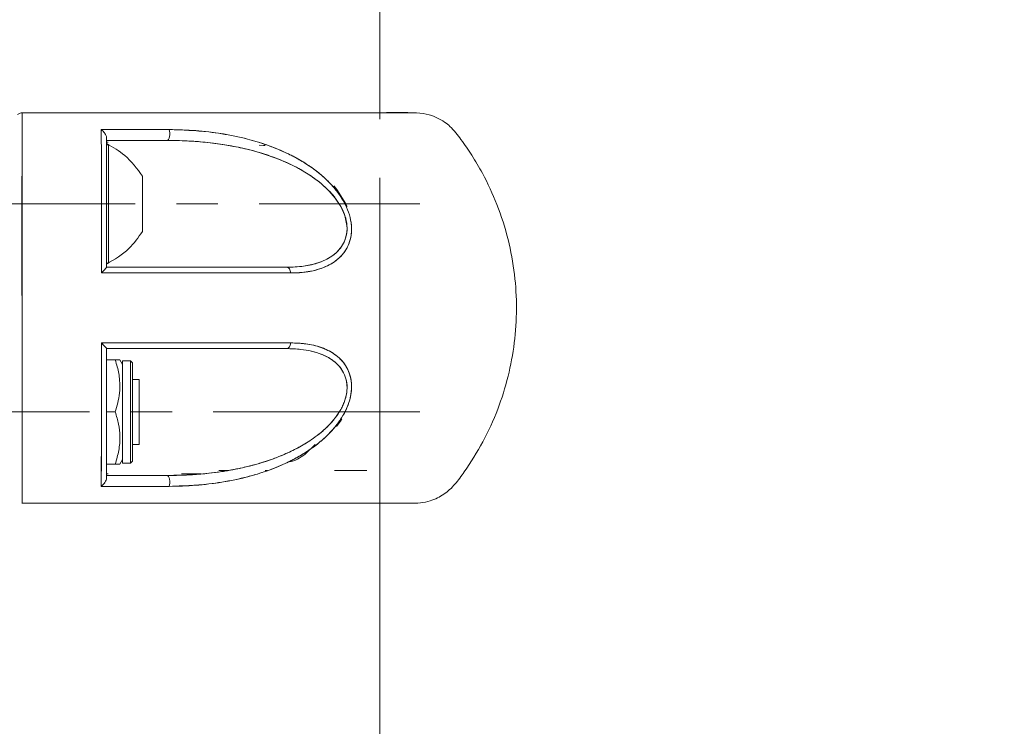
# Model space of a CAD drawing. Units: inches. Extents: x -2631 to 5769, y -7313 to 15.
# Drawn here: x 226 to 377, y -2546 to -2438 of the extents above; entities that cross this region are included whole.
import ezdxf

# ---------------------------------------------------------------- set-up
doc = ezdxf.new("R2010")
doc.units = ezdxf.units.IN
doc.header["$MEASUREMENT"] = 0
doc.linetypes.add('CENTERX2', pattern=[20.32, 12.7, -2.54, 2.54, -2.54])
doc.layers.add('标注层', color=7, linetype='Continuous')
doc.styles.get("Standard").update_dxf_attribs({"font": 'Arial.ttf'})
doc.dimstyles.get("Standard").update_dxf_attribs({"dimtxt": 0.18, "dimasz": 0.18, "dimexe": 0.18, "dimexo": 0.0625, "dimgap": 0.09, "dimtad": 0, "dimtih": 1, "dimtoh": 1, "dimdec": 4, "dimzin": 0, "dimdsep": 46, "dimtxsty": 'Standard', "dimcen": 0.09, "dimadec": 0, "dimazin": 0, "dimtfac": 1, "dimtdec": 4, "dimtofl": 0, "dimtmove": 0, "dimatfit": 3, "dimfxl": 1, "dimtolj": 1, "dimtzin": 0, "dimarcsym": 0})

# ---------------------------------------------------------------- blocks, each defined once
blk = doc.blocks.new('barre')
at = {"color": 7, "linetype": 'Continuous', "lineweight": 15}
for p, q in [((282, -2101.96), (282, -2101.96)), ((239, -2112.55), (239, -2107.04)), ((262.44, -2106.96), (263.37, -2106.97)), ((263.09, -2106.97), (263.38, -2106.97)), ((263.37, -2106.96), (263.18, -2106.96)), ((244.5, -2120.21), (244.5, -2111.71)), ((239, -2124.89), (239, -2120.8)), ((239, -2139.96), (240.32, -2139.96)), ((241.43, -2140.65), (241.03, -2139.95)), ((242.69, -2140.1), (241.43, -2140.1)), ((241.43, -2140.1), (241.43, -2154.78)), ((243, -2140.41), (242.69, -2140.1)), ((242.69, -2155.83), (242.69, -2140.1)), ((243, -2140.41), (243, -2155.52)), ((244, -2142.96), (243, -2142.96)), ((244, -2142.96), (244, -2147.96)), ((239, -2147.96), (240.32, -2147.96)), ((239, -2156.36), (239, -2147.96)), ((244, -2147.96), (244, -2152.96)), ((274.56, -2149.88), (274.33, -2150.2)), ((243, -2152.96), (244, -2152.96)), ((271.05, -2152.95), (269.47, -2154.49)), ((269.47, -2154.49), (270.19, -2153.77)), ((241.03, -2155.98), (241.43, -2155.28)), ((241.43, -2154.78), (241.43, -2155.83)), ((242.69, -2155.83), (243, -2155.52)), ((239, -2155.96), (240.32, -2155.96)), ((241.43, -2155.83), (242.69, -2155.83)), ((257.22, -2156.96), (256.27, -2156.96)), ((257.75, -2156.96), (256.27, -2156.96)), ((256.56, -2156.96), (257.61, -2156.96)), ((257.61, -2156.96), (256.56, -2156.96)), ((263.74, -2156.96), (263.37, -2156.96)), ((239.23, -2157.47), (239, -2157.47)), ((225.95, -2161.96), (225.95, -2161.96)), ((272.08, -2161.96), (281.5, -2161.96)), ((281.5, -2161.96), (281.5, -2161.96)), ((282, -2161.97), (282, -2161.96))]:
    blk.add_line(p, q, dxfattribs=at)
at = {"color": 8, "linetype": 'Continuous', "lineweight": 15}
blk.add_line((239.29, -2106.86), (239.29, -2125.07), dxfattribs=at)
at = {"color": 7, "linetype": 'Continuous', "lineweight": 15, "flags": 128}
for points in [[(248.32, -2106.21), (248.43, -2106.17), (248.53, -2106.05), (248.62, -2105.86), (248.68, -2105.62), (248.71, -2105.34), (248.71, -2105.05), (248.67, -2104.77), (248.61, -2104.54)], [(248.61, -2104.54), (248.67, -2104.77), (248.71, -2105.05), (248.71, -2105.34), (248.68, -2105.62), (248.62, -2105.86), (248.53, -2106.05), (248.43, -2106.17), (248.32, -2106.21)], [(248.32, -2106.21), (249.13, -2106.22), (250.68, -2106.26), (252.62, -2106.36), (254.01, -2106.48), (255.45, -2106.64), (256.85, -2106.83), (258.26, -2107.07), (259.26, -2107.27), (259.88, -2107.4), (259.96, -2107.42), (260.54, -2107.55), (261.63, -2107.83), (263.22, -2108.3), (265.14, -2108.98), (266.8, -2109.67), (268.54, -2110.54), (269.75, -2111.25), (270.48, -2111.72), (270.67, -2111.85), (270.72, -2111.89), (270.74, -2111.9), (270.75, -2111.9), (270.75, -2111.91), (270.75, -2111.91), (270.75, -2111.91), (270.75, -2111.91), (270.75, -2111.91), (270.75, -2111.91), (270.75, -2111.91), (270.75, -2111.91), (271.92, -2112.8), (273.21, -2113.99), (274.15, -2115.08), (275.01, -2116.38), (275.62, -2117.77), (275.95, -2119.31), (275.96, -2119.79), (275.93, -2120.27), (275.89, -2120.57), (275.66, -2121.45), (275.43, -2122), (275.15, -2122.47), (274.7, -2123.05), (274.34, -2123.43), (273.93, -2123.78), (272.95, -2124.41), (272.08, -2124.82), (270.8, -2125.24), (269.01, -2125.58), (267.41, -2125.7), (266.94, -2125.71), (266.7, -2125.71)], [(267.28, -2126.59), (267.26, -2126.41), (267.22, -2126.25), (267.16, -2126.1), (267.09, -2125.97), (267, -2125.86), (266.91, -2125.78), (266.8, -2125.73), (266.7, -2125.71)], [(266.7, -2125.71), (266.8, -2125.73), (266.91, -2125.78), (267, -2125.86), (267.09, -2125.97), (267.16, -2126.1), (267.22, -2126.25), (267.26, -2126.41), (267.28, -2126.59)], [(267.28, -2137.34), (267.26, -2137.51), (267.22, -2137.68), (267.16, -2137.83), (267.09, -2137.96), (267, -2138.07), (266.91, -2138.15), (266.8, -2138.2), (266.7, -2138.21)], [(266.7, -2138.21), (266.8, -2138.2), (266.91, -2138.15), (267, -2138.07), (267.09, -2137.96), (267.16, -2137.83), (267.22, -2137.68), (267.26, -2137.51), (267.28, -2137.34)], [(248.61, -2159.39), (248.67, -2159.16), (248.71, -2158.88), (248.71, -2158.59), (248.68, -2158.31), (248.62, -2158.07), (248.53, -2157.88), (248.43, -2157.76), (248.32, -2157.71)], [(248.32, -2157.71), (248.43, -2157.76), (248.53, -2157.88), (248.62, -2158.07), (248.68, -2158.31), (248.71, -2158.59), (248.71, -2158.88), (248.67, -2159.16), (248.61, -2159.39)]]:
    blk.add_lwpolyline(points, dxfattribs=at)
at = {"color": 7, "linetype": 'Continuous', "lineweight": 15}
for centre, start, end in [((239.2, -2107.04), 62.7989, 180), ((239.2, -2124.89), 180, 297.2011)]:
    blk.add_arc(centre, 0.2, start, end, dxfattribs=at)
for points, knots in [([(226, -2101.96), (225.91, -2101.97), (225.72, -2101.99), (225.48, -2102.1), (225.36, -2102.2), (225.31, -2102.24)], [0, 0, 0, 0, 0.346106, 0.695872, 1, 1, 1, 1]), ([(226, -2161.97), (226, -2161.97), (226.01, -2161.97), (226.01, -2161.73), (226.02, -2160.64), (226.03, -2159.15), (226.02, -2157.57), (226.03, -2154.42), (226.02, -2149.37), (226.01, -2142.29), (226, -2135.04), (225.98, -2127.98), (225.98, -2121.37), (225.98, -2115.4), (225.99, -2110.18), (226.01, -2106.35), (226.02, -2103.61), (226.02, -2102.31), (226.01, -2101.89), (226, -2102.05), (226, -2102), (226, -2101.96)], [0, 0, 0, 0, 0.006127, 0.03651, 0.067574, 0.089316, 0.112125, 0.137033, 0.225922, 0.314489, 0.401242, 0.484842, 0.564204, 0.638551, 0.707414, 0.770604, 0.801406, 0.832716, 0.862655, 0.891823, 1, 1, 1, 1]), ([(226, -2101.96), (227.17, -2101.96), (229.63, -2101.96), (233.28, -2101.96), (236.9, -2101.96), (240.41, -2101.96), (243.93, -2101.96), (247.55, -2101.96), (251.33, -2101.96), (255.12, -2101.96), (258.89, -2101.96), (262.51, -2101.96), (265.74, -2101.96), (268.45, -2101.96), (270.73, -2101.96), (272.83, -2101.96), (274.76, -2101.96), (276.43, -2101.96), (277.33, -2101.96), (277.75, -2101.96)], [0, 0, 0, 0, 0.052523, 0.110787, 0.165077, 0.218115, 0.273638, 0.331827, 0.393086, 0.462102, 0.52881, 0.598772, 0.671811, 0.730056, 0.781343, 0.837288, 0.895613, 0.951207, 1, 1, 1, 1]), ([(226, -2101.96), (228.48, -2101.96), (233.45, -2101.96), (240.72, -2101.96), (247.74, -2101.96), (254.35, -2101.96), (260.46, -2101.96), (265.97, -2101.96), (270.79, -2101.96), (274.83, -2101.96), (278.05, -2101.96), (280.35, -2101.96), (281.76, -2101.96), (281.9, -2101.96), (281.97, -2101.96)], [0, 0, 0, 0, 0.08355, 0.167625, 0.251015, 0.33491, 0.418679, 0.502106, 0.586214, 0.669689, 0.753338, 0.837547, 0.921724, 1, 1, 1, 1]), ([(226, -2161.96), (226, -2161.96), (226, -2161.96), (226, -2162.05), (226.01, -2161.5), (226.02, -2160.05), (226.03, -2157.88), (226.03, -2155.67), (226.03, -2153.39), (226.03, -2150.59), (226.03, -2147.22), (226.03, -2142.18), (226.03, -2135.82), (226.03, -2128.23), (226.03, -2120.76), (226.03, -2113.59), (226.03, -2108.26), (226.03, -2104.16), (226.01, -2102.03), (226, -2101.95), (226, -2101.97), (226, -2101.96), (226, -2101.96), (226, -2101.96)], [0, 0, 0, 0, 0.010187, 0.038395, 0.06983, 0.101285, 0.134766, 0.166521, 0.198222, 0.229991, 0.27989, 0.329376, 0.419624, 0.509754, 0.600069, 0.690134, 0.780517, 0.822044, 0.867662, 0.911666, 0.952288, 0.992911, 1, 1, 1, 1]), ([(279.87, -2101.96), (279.99, -2101.96), (280.88, -2101.96), (281.71, -2101.96), (281.89, -2101.96), (281.97, -2101.96)], [0, 0, 0, 0, 0.068114, 0.548393, 1, 1, 1, 1]), ([(282, -2101.96), (281.94, -2101.96), (281.86, -2101.96), (281.16, -2101.96), (281, -2101.96)], [0, 0, 0, 0, 0.773794, 1, 1, 1, 1]), ([(285.86, -2101.96), (285.86, -2101.96), (284.41, -2101.86), (282.95, -2101.91), (281.49, -2101.96)], [0, 0, 0, 0, 0.00087, 1, 1, 1, 1]), ([(281.5, -2161.96), (282.83, -2161.96), (284.75, -2161.95), (287.18, -2161.99), (288.65, -2161.68), (289.84, -2161.21), (291.19, -2160.44), (292.62, -2159.09), (294.57, -2156.33), (296.95, -2152.58), (299.2, -2147.64), (300.81, -2142.53), (301.77, -2137.34), (302.11, -2132.08), (301.8, -2126.75), (300.81, -2121.37), (299.15, -2116.14), (297.15, -2111.85), (295.22, -2108.55), (293.55, -2106.15), (292.21, -2104.38), (290.89, -2103.32), (289.69, -2102.63), (288.06, -2102.05), (285.7, -2101.92), (283.65, -2101.97), (282.26, -2101.97), (281.97, -2101.96)], [0, 0, 0, 0, 0.049011, 0.070572, 0.088854, 0.103826, 0.11737, 0.145725, 0.174942, 0.241069, 0.308236, 0.37327, 0.437298, 0.501487, 0.565927, 0.632736, 0.70155, 0.766527, 0.805872, 0.841612, 0.873819, 0.886551, 0.903432, 0.924526, 0.949274, 0.989318, 1, 1, 1, 1]), ([(248.61, -2104.54), (246.9, -2104.54), (243.5, -2104.54), (239.94, -2104.54), (238.17, -2104.54)], [0, 0, 0, 0, 0.500468, 1, 1, 1, 1]), ([(238.17, -2104.54), (238.17, -2105.33), (238.19, -2106.91), (238.19, -2109.45), (238.19, -2112.1), (238.19, -2115.74), (238.2, -2120.55), (238.2, -2124.56), (238.2, -2126.59)], [0, 0, 0, 0, 0.125259, 0.250214, 0.373848, 0.500385, 0.747028, 1, 1, 1, 1]), ([(248.61, -2104.54), (246.7, -2104.54), (243.29, -2104.54), (239.73, -2104.54), (238.17, -2104.54)], [0, 0, 0, 0, 0.56039, 1, 1, 1, 1]), ([(238.17, -2104.54), (238.27, -2104.62), (238.44, -2104.77), (238.61, -2104.98), (238.69, -2105.09), (238.72, -2105.13), (238.8, -2105.25), (238.91, -2105.45), (238.99, -2105.69), (239, -2105.8), (239, -2105.86)], [0, 0, 0, 0, 0.250365, 0.425265, 0.476016, 0.491556, 0.500421, 0.749831, 0.880829, 1, 1, 1, 1]), ([(238.17, -2104.54), (238.17, -2105.34), (238.19, -2106.93), (238.19, -2109.5), (238.19, -2112.15), (238.19, -2115.81), (238.2, -2120.6), (238.2, -2124.59), (238.2, -2126.59)], [0, 0, 0, 0, 0.127371, 0.252167, 0.377206, 0.502092, 0.75121, 1, 1, 1, 1]), ([(239, -2105.86), (239, -2105.8), (238.99, -2105.69), (238.91, -2105.45), (238.74, -2105.14), (238.47, -2104.8), (238.27, -2104.62), (238.17, -2104.54)], [0, 0, 0, 0, 0.119376, 0.250324, 0.499934, 0.74956, 1, 1, 1, 1]), ([(267.28, -2126.59), (267.89, -2126.58), (269.08, -2126.55), (270.77, -2126.27), (272.26, -2125.82), (273.5, -2125.22), (274.55, -2124.5), (275.43, -2123.61), (276.13, -2122.49), (276.58, -2121.16), (276.71, -2119.64), (276.48, -2118.05), (275.93, -2116.49), (275.14, -2115.02), (274.16, -2113.69), (273.04, -2112.46), (271.72, -2111.27), (270.16, -2110.1), (268.37, -2109), (266.19, -2107.89), (263.61, -2106.86), (260.37, -2105.87), (256.72, -2105.15), (252.69, -2104.63), (249.97, -2104.57), (248.61, -2104.54)], [0, 0, 0, 0, 0.042421, 0.083754, 0.124776, 0.157326, 0.187691, 0.219845, 0.250074, 0.28151, 0.312916, 0.344188, 0.375463, 0.405805, 0.437926, 0.468426, 0.500892, 0.540611, 0.582195, 0.625997, 0.687145, 0.750854, 0.833722, 0.916561, 1, 1, 1, 1]), ([(267.28, -2126.59), (268.2, -2126.56), (269.82, -2126.5), (271.76, -2126), (272.98, -2125.49), (273.65, -2125.11), (274.09, -2124.82), (274.47, -2124.52), (274.88, -2124.16), (275.23, -2123.79), (275.55, -2123.38), (275.84, -2122.94), (276.01, -2122.62), (276.11, -2122.41), (276.19, -2122.23), (276.34, -2121.85), (276.53, -2121.2), (276.65, -2120.4), (276.66, -2119.49), (276.57, -2118.72), (276.36, -2117.7), (275.93, -2116.48), (275.16, -2115.07), (274.35, -2113.93), (273.58, -2113.04), (273, -2112.45), (272.49, -2111.97), (271.59, -2111.17), (270.19, -2110.11), (268.3, -2108.96), (265.21, -2107.4), (260.69, -2105.86), (254.72, -2104.76), (250.64, -2104.61), (248.61, -2104.54)], [0, 0, 0, 0, 0.0647, 0.11386, 0.147985, 0.163475, 0.171915, 0.187508, 0.200008, 0.212541, 0.225077, 0.2376, 0.25011, 0.250608, 0.254119, 0.26353, 0.278374, 0.298624, 0.315109, 0.333948, 0.344379, 0.375605, 0.406833, 0.434164, 0.454447, 0.473704, 0.481903, 0.494965, 0.542816, 0.584586, 0.626246, 0.750997, 0.875466, 1, 1, 1, 1]), ([(239, -2105.86), (239, -2105.91), (239, -2106.01), (239, -2106.14), (239, -2106.21), (239, -2106.21), (239, -2106.21)], [0, 0, 0, 0, 0.222556, 0.500174, 0.816988, 1, 1, 1, 1]), ([(239, -2125.72), (239, -2123.92), (239, -2120.33), (239, -2115.18), (239, -2110.27), (239, -2107.33), (239, -2105.86)], [0, 0, 0, 0, 0.250316, 0.499972, 0.749655, 1, 1, 1, 1]), ([(239, -2125.72), (239, -2123.92), (239, -2120.81), (239, -2117.49), (239, -2115.85), (239, -2115.41), (239, -2115.28), (239, -2113.56), (239, -2110.83), (239, -2107.97), (239, -2106.5), (239, -2106.03), (239, -2105.86)], [0, 0, 0, 0, 0.2502592, 0.4319899, 0.4801938, 0.4936322, 0.497687, 0.4999661, 0.7495923, 0.917767, 0.9696444, 1, 1, 1, 1]), ([(239, -2106.21), (240.58, -2106.21), (243.75, -2106.21), (246.79, -2106.21), (248.32, -2106.21)], [0, 0, 0, 0, 0.499348, 1, 1, 1, 1]), ([(239, -2106.21), (240.58, -2106.21), (243.75, -2106.21), (246.79, -2106.21), (248.32, -2106.21)], [0, 0, 0, 0, 0.498894, 1, 1, 1, 1]), ([(239, -2106.46), (239.03, -2106.46), (239.1, -2106.46), (239.18, -2106.46), (239.23, -2106.46)], [0, 0, 0, 0, 0.312191, 1, 1, 1, 1]), ([(244.5, -2111.71), (243.67, -2110.56), (242.18, -2108.5), (239.97, -2107.26), (239, -2106.71)], [0, 0, 0, 0, 0.559962, 1, 1, 1, 1]), ([(248.32, -2106.21), (249.33, -2106.23), (251.28, -2106.25), (254.23, -2106.48), (257.07, -2106.84), (259.97, -2107.39), (262.76, -2108.12), (265.53, -2109.08), (268.19, -2110.29), (270.38, -2111.6), (272, -2112.84), (273.17, -2113.9), (274.18, -2115.06), (275.06, -2116.38), (275.69, -2117.8), (276.02, -2119.32), (275.94, -2120.52), (275.7, -2121.4), (275.36, -2122.19), (274.76, -2123.05), (273.88, -2123.86), (272.83, -2124.51), (271.33, -2125.15), (269.29, -2125.63), (267.56, -2125.69), (266.7, -2125.71)], [0, 0, 0, 0, 0.064999, 0.124714, 0.189681, 0.249297, 0.314919, 0.374242, 0.436783, 0.499304, 0.532342, 0.562254, 0.59483, 0.624697, 0.656104, 0.687411, 0.718726, 0.734335, 0.750211, 0.780047, 0.812471, 0.842275, 0.875366, 0.937605, 1, 1, 1, 1]), ([(273.92, -2113.17), (273.92, -2113.18), (274.73, -2114.15), (275.36, -2115.26), (275.99, -2116.37)], [0, 0, 0, 0, 0.00275, 1, 1, 1, 1]), ([(239, -2125.21), (240.22, -2124.5), (242.41, -2123.21), (243.86, -2121.13), (244.5, -2120.21)], [0, 0, 0, 0, 0.557554, 1, 1, 1, 1]), ([(239, -2125.72), (239, -2125.73), (238.99, -2125.74), (238.91, -2125.84), (238.74, -2126.03), (238.52, -2126.26), (238.33, -2126.45), (238.23, -2126.55), (238.2, -2126.59)], [0, 0, 0, 0, 0.118393, 0.250518, 0.500347, 0.749922, 0.906727, 1, 1, 1, 1]), ([(238.2, -2126.59), (238.23, -2126.56), (238.43, -2126.36), (238.7, -2126.07), (238.91, -2125.84), (238.99, -2125.74), (239, -2125.73), (239, -2125.72)], [0, 0, 0, 0, 0.090378, 0.498743, 0.749026, 0.881465, 1, 1, 1, 1]), ([(238.2, -2126.59), (241.12, -2126.59), (246.95, -2126.59), (254.68, -2126.59), (261.48, -2126.59), (265.34, -2126.59), (267.28, -2126.59)], [0, 0, 0, 0, 0.28086, 0.560592, 0.779558, 1, 1, 1, 1]), ([(238.2, -2126.59), (240.8, -2126.59), (246.01, -2126.59), (253.49, -2126.59), (260.67, -2126.59), (265.08, -2126.59), (267.28, -2126.59)], [0, 0, 0, 0, 0.249963, 0.499948, 0.749959, 1, 1, 1, 1]), ([(266.7, -2125.71), (264.59, -2125.71), (260.39, -2125.71), (253.56, -2125.71), (246.45, -2125.71), (241.49, -2125.71), (239, -2125.71)], [0, 0, 0, 0, 0.250462, 0.499241, 0.749215, 1, 1, 1, 1]), ([(266.7, -2125.71), (264.59, -2125.71), (260.4, -2125.71), (253.58, -2125.71), (246.46, -2125.71), (241.49, -2125.71), (239, -2125.71)], [0, 0, 0, 0, 0.250312, 0.498726, 0.748494, 1, 1, 1, 1]), ([(238.2, -2137.34), (238.2, -2139.37), (238.2, -2143.39), (238.19, -2148.01), (238.19, -2151.3), (238.19, -2153.45), (238.18, -2155.54), (238.18, -2157.54), (238.17, -2158.79), (238.17, -2159.39)], [0, 0, 0, 0, 0.2533405, 0.5003161, 0.6015462, 0.7009719, 0.8002951, 0.904455, 1, 1, 1, 1]), ([(238.2, -2137.34), (238.2, -2139.33), (238.2, -2143.33), (238.19, -2148.11), (238.19, -2151.78), (238.19, -2154.43), (238.19, -2156.99), (238.17, -2158.59), (238.17, -2159.39)], [0, 0, 0, 0, 0.248251, 0.497514, 0.622752, 0.747458, 0.872259, 1, 1, 1, 1]), ([(267.28, -2137.34), (265.08, -2137.34), (260.67, -2137.34), (253.49, -2137.34), (246.01, -2137.34), (240.8, -2137.34), (238.2, -2137.34)], [0, 0, 0, 0, 0.250041, 0.500052, 0.750037, 1, 1, 1, 1]), ([(267.28, -2137.34), (264.81, -2137.34), (259.87, -2137.34), (252.33, -2137.34), (245.1, -2137.34), (240.5, -2137.34), (238.2, -2137.34)], [0, 0, 0, 0, 0.280164, 0.558808, 0.779294, 1, 1, 1, 1]), ([(238.2, -2137.34), (238.23, -2137.38), (238.43, -2137.57), (238.7, -2137.86), (238.91, -2138.09), (238.99, -2138.19), (239, -2138.2), (239, -2138.21)], [0, 0, 0, 0, 0.09346, 0.49877, 0.74904, 0.881387, 1, 1, 1, 1]), ([(239, -2138.21), (239, -2138.2), (238.99, -2138.19), (238.91, -2138.09), (238.74, -2137.9), (238.52, -2137.67), (238.33, -2137.47), (238.23, -2137.37), (238.2, -2137.34)], [0, 0, 0, 0, 0.118297, 0.250521, 0.500358, 0.749934, 0.909205, 1, 1, 1, 1]), ([(248.61, -2159.39), (249.97, -2159.36), (252.69, -2159.3), (256.73, -2158.78), (260.05, -2158.12), (262.67, -2157.36), (264.59, -2156.69), (266.5, -2155.88), (268.37, -2154.93), (270.16, -2153.83), (271.72, -2152.66), (273.04, -2151.47), (274.17, -2150.24), (275.14, -2148.9), (275.94, -2147.43), (276.48, -2145.86), (276.71, -2144.26), (276.57, -2142.74), (276.12, -2141.42), (275.41, -2140.3), (274.53, -2139.41), (273.48, -2138.69), (271.98, -2137.98), (269.92, -2137.43), (268.16, -2137.37), (267.28, -2137.34)], [0, 0, 0, 0, 0.083245, 0.166419, 0.249745, 0.292282, 0.333679, 0.374121, 0.417916, 0.459488, 0.499183, 0.531661, 0.562145, 0.594363, 0.624819, 0.656238, 0.687722, 0.719251, 0.750578, 0.780736, 0.812995, 0.843476, 0.875944, 0.937833, 1, 1, 1, 1]), ([(248.61, -2159.39), (250.64, -2159.32), (254.72, -2159.17), (260.69, -2158.07), (265.21, -2156.53), (268.3, -2154.97), (270.1, -2153.87), (272.19, -2152.32), (273.99, -2150.53), (275.37, -2148.54), (276.16, -2146.92), (276.62, -2145.24), (276.7, -2143.59), (276.4, -2142.11), (275.63, -2140.47), (274.14, -2138.99), (271.99, -2137.96), (269.69, -2137.42), (268.08, -2137.36), (267.28, -2137.34)], [0, 0, 0, 0, 0.124698, 0.249532, 0.37387, 0.415605, 0.457478, 0.499296, 0.568066, 0.602, 0.635527, 0.668646, 0.701454, 0.73367, 0.765123, 0.826595, 0.88657, 0.943976, 1, 1, 1, 1]), ([(239, -2158.07), (239, -2156.6), (239, -2153.66), (239, -2148.76), (239, -2143.61), (239, -2140.01), (239, -2138.21)], [0, 0, 0, 0, 0.25054, 0.500021, 0.74948, 1, 1, 1, 1]), ([(239, -2138.21), (241.49, -2138.21), (246.46, -2138.21), (253.58, -2138.21), (260.4, -2138.21), (264.59, -2138.21), (266.7, -2138.21)], [0, 0, 0, 0, 0.251508, 0.501269, 0.749677, 1, 1, 1, 1]), ([(239, -2138.21), (241.49, -2138.21), (246.45, -2138.21), (253.56, -2138.21), (260.39, -2138.21), (264.59, -2138.21), (266.7, -2138.21)], [0, 0, 0, 0, 0.2508, 0.500761, 0.749534, 1, 1, 1, 1]), ([(239, -2158.07), (239, -2157.89), (239, -2157.41), (239, -2156.23), (239, -2154.58), (239, -2152.63), (239, -2150.7), (239, -2149.08), (239, -2147.7), (239, -2146.68), (239, -2145.65), (239, -2144.62), (239, -2143.61), (239, -2142.78), (239, -2142.12), (239, -2141.55), (239, -2140.24), (239, -2139.12), (239, -2138.21)], [0, 0, 0, 0, 0.031843, 0.084282, 0.201304, 0.304695, 0.396109, 0.500006, 0.550194, 0.600206, 0.65007, 0.699818, 0.749481, 0.794285, 0.817098, 0.84385, 0.874545, 1, 1, 1, 1]), ([(266.7, -2138.21), (267.29, -2138.23), (268.45, -2138.26), (270.11, -2138.5), (271.57, -2138.89), (272.81, -2139.41), (273.87, -2140.06), (274.76, -2140.87), (275.48, -2141.92), (275.92, -2143.16), (276.02, -2144.62), (275.75, -2145.88), (275.37, -2146.85), (274.91, -2147.77), (274.18, -2148.88), (273.16, -2150.04), (271.99, -2151.1), (270.39, -2152.33), (268.21, -2153.63), (265.55, -2154.84), (262.76, -2155.81), (259.67, -2156.62), (256.16, -2157.25), (252.29, -2157.64), (249.65, -2157.69), (248.32, -2157.71)], [0, 0, 0, 0, 0.04253, 0.083765, 0.1243, 0.157393, 0.187389, 0.220005, 0.249845, 0.281242, 0.312658, 0.343982, 0.359504, 0.375497, 0.405489, 0.438111, 0.467911, 0.500948, 0.562001, 0.625906, 0.684962, 0.750351, 0.831075, 0.914433, 1, 1, 1, 1]), ([(266.7, -2138.21), (267.43, -2138.23), (268.71, -2138.27), (270.31, -2138.54), (271.39, -2138.85), (272, -2139.07), (272.25, -2139.18), (272.3, -2139.2), (272.3, -2139.2), (272.3, -2139.2), (272.3, -2139.2), (272.71, -2139.38), (273.37, -2139.73), (274.09, -2140.27), (274.6, -2140.74), (275.03, -2141.25), (275.53, -2142.04), (275.82, -2142.87), (275.94, -2143.64), (275.97, -2144.12), (275.96, -2144.53), (275.92, -2144.95), (275.83, -2145.45), (275.58, -2146.38), (274.83, -2148.06), (273.63, -2149.57), (272.4, -2150.74), (271.71, -2151.31), (271.19, -2151.71), (270.89, -2151.92), (270.46, -2152.23), (269.74, -2152.71), (268.7, -2153.31), (267.64, -2153.87), (266.56, -2154.37), (265.57, -2154.79), (264.53, -2155.19), (263.62, -2155.5), (262.69, -2155.8), (261.85, -2156.04), (260.91, -2156.29), (259.76, -2156.56), (258.26, -2156.87), (256.53, -2157.16), (254.88, -2157.37), (253.32, -2157.52), (251.67, -2157.64), (249.94, -2157.7), (248.79, -2157.71), (248.32, -2157.71)], [0, 0, 0, 0, 0.0524954, 0.0926782, 0.1210978, 0.1378976, 0.1419055, 0.1421994, 0.1422329, 0.142237, 0.1422375, 0.1422383, 0.1761419, 0.1995973, 0.212255, 0.2292879, 0.2501465, 0.2813255, 0.2906433, 0.3022935, 0.3127858, 0.3170147, 0.328943, 0.3442493, 0.375753, 0.437952, 0.4577329, 0.4783555, 0.4927315, 0.4975842, 0.5008845, 0.5257295, 0.5507057, 0.5757702, 0.6008576, 0.6258917, 0.6443383, 0.6711706, 0.6877512, 0.7064601, 0.7273175, 0.7503469, 0.782471, 0.8253662, 0.8634717, 0.8890704, 0.9262673, 0.9699185, 1, 1, 1, 1]), ([(240.32, -2147.96), (240.59, -2147.01), (241.05, -2145.4), (241.06, -2143.04), (240.75, -2141.33), (240.43, -2140.31), (240.32, -2139.96)], [0, 0, 0, 0, 0.361896, 0.610881, 0.866576, 1, 1, 1, 1]), ([(240.32, -2139.96), (240.54, -2139.96), (240.94, -2139.96), (240.99, -2139.96), (241.01, -2139.96)], [0, 0, 0, 0, 0.529253, 1, 1, 1, 1]), ([(240.32, -2155.96), (240.53, -2155.27), (240.94, -2153.87), (241.1, -2151.79), (240.87, -2149.8), (240.51, -2148.58), (240.32, -2147.96)], [0, 0, 0, 0, 0.2646044, 0.5349466, 0.7653425, 1, 1, 1, 1]), ([(275.15, -2149.05), (275.13, -2149.08), (274.93, -2149.42), (274.68, -2149.73), (274.45, -2150.01)], [0, 0, 0, 0, 0.085844, 1, 1, 1, 1]), ([(266.87, -2155.66), (266.94, -2155.65), (267.89, -2155.54), (268.71, -2155), (269.47, -2154.49)], [0, 0, 0, 0, 0.075739, 1, 1, 1, 1]), ([(241.01, -2155.96), (241.02, -2155.96), (241.08, -2155.96), (240.85, -2155.96), (240.5, -2155.96), (240.32, -2155.96)], [0, 0, 0, 0, 0.069971, 0.530725, 1, 1, 1, 1]), ([(274.02, -2156.96), (274.38, -2156.96), (275.65, -2156.96), (277.34, -2156.96), (278.5, -2156.96), (279, -2156.96)], [0, 0, 0, 0, 0.179409, 0.645899, 1, 1, 1, 1]), ([(239, -2158.07), (239, -2158.13), (238.99, -2158.24), (238.91, -2158.48), (238.8, -2158.68), (238.64, -2158.92), (238.46, -2159.14), (238.27, -2159.31), (238.17, -2159.39)], [0, 0, 0, 0, 0.119283, 0.250246, 0.499736, 0.527588, 0.749562, 1, 1, 1, 1]), ([(238.17, -2159.39), (238.27, -2159.31), (238.47, -2159.13), (238.74, -2158.79), (238.91, -2158.48), (238.99, -2158.24), (239, -2158.13), (239, -2158.07)], [0, 0, 0, 0, 0.25043, 0.500049, 0.749677, 0.880696, 1, 1, 1, 1]), ([(239, -2157.71), (239, -2157.72), (239, -2157.72), (239, -2157.79), (239, -2157.92), (239, -2158.02), (239, -2158.07)], [0, 0, 0, 0, 0.183163, 0.499861, 0.777377, 1, 1, 1, 1]), ([(248.32, -2157.71), (246.79, -2157.71), (243.75, -2157.71), (240.58, -2157.71), (239, -2157.71)], [0, 0, 0, 0, 0.500668, 1, 1, 1, 1]), ([(248.32, -2157.71), (246.79, -2157.71), (243.75, -2157.71), (240.58, -2157.71), (239, -2157.71)], [0, 0, 0, 0, 0.501106, 1, 1, 1, 1]), ([(253.52, -2157.46), (252.81, -2157.46), (251.85, -2157.46), (250.8, -2157.46), (250.53, -2157.46)], [0, 0, 0, 0, 0.737127, 1, 1, 1, 1]), ([(250.53, -2157.46), (250.8, -2157.46), (251.26, -2157.46), (251.68, -2157.46), (251.86, -2157.46)], [0, 0, 0, 0, 0.5854031, 1, 1, 1, 1]), ([(238.17, -2159.39), (239.94, -2159.39), (243.5, -2159.39), (246.9, -2159.39), (248.61, -2159.39)], [0, 0, 0, 0, 0.499532, 1, 1, 1, 1]), ([(238.17, -2159.39), (240.16, -2159.39), (243.71, -2159.39), (247.11, -2159.39), (248.61, -2159.39)], [0, 0, 0, 0, 0.559376, 1, 1, 1, 1]), ([(225.95, -2161.96), (226.83, -2161.96), (229.1, -2161.96), (232.71, -2161.96), (237.41, -2161.96), (242.58, -2161.96), (247.96, -2161.96), (251.72, -2161.96), (253.54, -2161.96), (253.85, -2161.96)], [0, 0, 0, 0, 0.087036, 0.223459, 0.360638, 0.563341, 0.762686, 0.958814, 1, 1, 1, 1]), ([(276.24, -2161.96), (275.63, -2161.96), (274.01, -2161.96), (270.42, -2161.96), (266.63, -2161.96), (263.34, -2161.96), (261, -2161.96), (258.71, -2161.96), (256.69, -2161.96), (255.12, -2161.96), (254.17, -2161.96), (253.85, -2161.96)], [0, 0, 0, 0, 0.132331, 0.346562, 0.563364, 0.647833, 0.750875, 0.835825, 0.90327, 0.967957, 1, 1, 1, 1]), ([(281.8, -2161.96), (281.78, -2161.96), (281.75, -2161.96), (281.57, -2161.96), (281.5, -2161.96)], [0, 0, 0, 0, 0.626453, 1, 1, 1, 1]), ([(281.5, -2161.96), (281.53, -2161.96), (281.61, -2161.96), (281.62, -2161.96), (281.62, -2161.96)], [0, 0, 0, 0, 0.402398, 1, 1, 1, 1]), ([(281.97, -2161.96), (281.98, -2161.96), (282.13, -2161.96), (281.8, -2161.96), (281.5, -2161.96)], [0, 0, 0, 0, 0.073816, 1, 1, 1, 1]), ([(281.97, -2161.96), (282.97, -2161.97), (284.19, -2161.97), (285.4, -2161.96), (285.62, -2161.96)], [0, 0, 0, 0, 0.821991, 1, 1, 1, 1])]:
    blk.add_open_spline(points, degree=3, knots=knots, dxfattribs=at)
at = {"layer": '标注层', "linetype": 'CENTERX2', "lineweight": 0, "ltscale": 2.5}
for p, q in [((160.85, -2115.96), (287.15, -2115.96)), ((287.15, -2147.96), (160.85, -2147.96))]:
    blk.add_line(p, q, dxfattribs=at)
blk = doc.blocks.new('*D22')
at = {"color": 0, "lineweight": -2, "transparency": 16777216}
for p, q in [((-1246.27, -2481.96), (-1726.06, -2481.96)), ((-1636.06, -2571.96), (-1636.06, -2791.01)), ((-1636.06, -3191.96), (-1636.06, -2972.92)), ((650.13, -3281.96), (-1726.06, -3281.96))]:
    blk.add_line(p, q, dxfattribs=at)
at = {"color": 0, "transparency": 16777216}
for points in [[(-1651.06, -2571.96), (-1621.06, -2571.96), (-1636.06, -2481.96)], [(-1651.06, -3191.96), (-1621.06, -3191.96), (-1636.06, -3281.96)]]:
    blk.add_solid(points, dxfattribs=at)
at = {"layer": 'Defpoints', "color": 0, "transparency": 16777216}
for p in [(-1636.06, -2481.96), (-1215.02, -2481.96), (681.38, -3281.96)]:
    blk.add_point(p, dxfattribs=at)
at = {"color": 0, "transparency": 16777216, "insert": (-1636.06, -2881.96), "char_height": 90, "attachment_point": 5}
blk.add_mtext('\\A1;800', dxfattribs=at)

msp = doc.modelspace()

# ---------------------------------------------------------------- linework, layer by layer
at = {"color": 7, "linetype": 'Continuous', "lineweight": 15}
for p, q in [((281.00118, -2452.96483), (281.00118, -2101.96484)), ((281.00118, -3781.96467), (281.00118, -2461.96451))]:
    msp.add_line(p, q, dxfattribs=at)

# ---------------------------------------------------------------- block references
msp.add_blockref('barre', (0, -350))

# ---------------------------------------------------------------- dimensions: what is measured, and where the dimension line sits
dim = msp.add_linear_dim(base=(-1636.05862, -2481.96467), p1=(681.38326, -3281.96467), p2=(-1215.01509, -2481.96467), angle=90, text='800', dimstyle='Standard', override={"dimscale": 500})
dim.commit()
dim.dimension.update_dxf_attribs({"geometry": '*D22', "text_midpoint": (-1636.05862, -2881.96467), "dimtype": 160})

doc.saveas('drawing.dxf')
